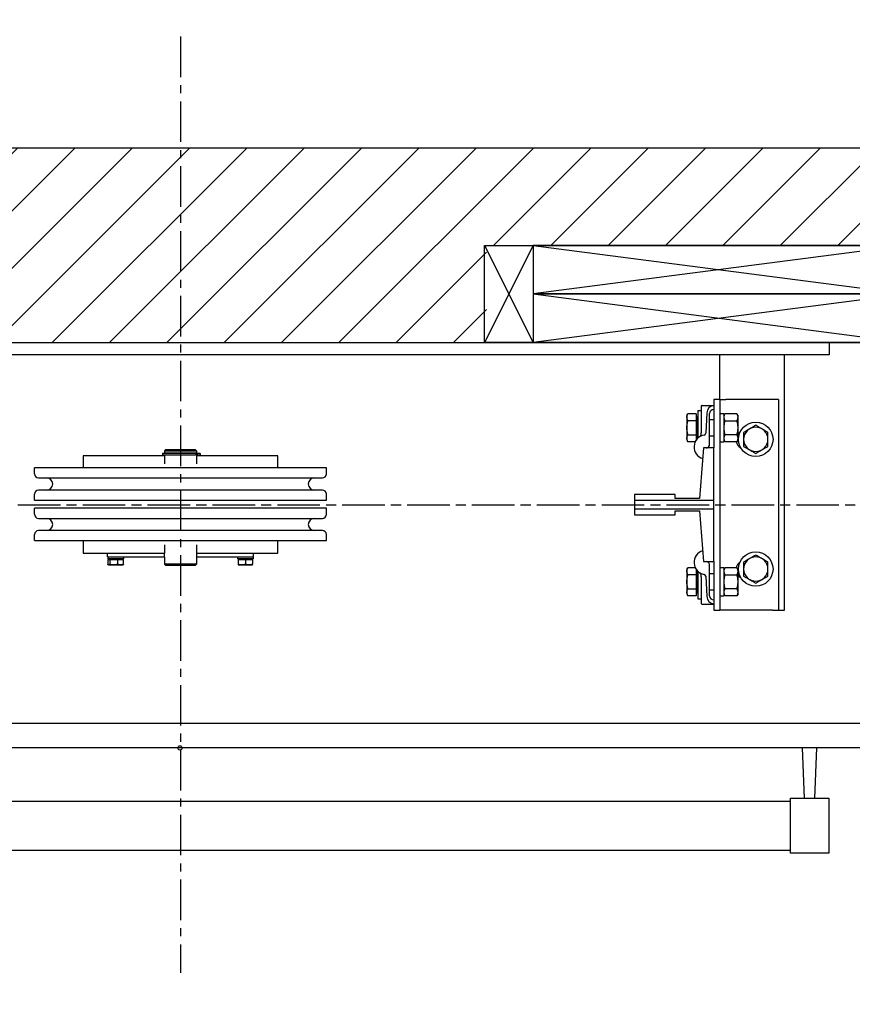
# Model space of a CAD drawing. Units: inches. Extents: x 0 to 255, y 0 to 330.
# Drawn here: x 119 to 144, y 205 to 235 of the extents above; entities that cross this region are included whole.
import ezdxf

# ---------------------------------------------------------------- set-up
doc = ezdxf.new("R2010")
doc.units = ezdxf.units.IN
doc.header["$MEASUREMENT"] = 0
doc.linetypes.add('CENTER', pattern=[2, 1.25, -0.25, 0.25, -0.25])
for name, color, linetype in [('CEN', 3, 'CENTER'), ('CHECK', 45, 'Continuous'), ('Extra_Dims', 3, 'Continuous'), ('HR Drive', 7, 'Continuous'), ('WALLS', 6, 'Continuous')]:
    doc.layers.add(name, color=color, linetype=linetype)
doc.styles.add('TextStyle11', font='arial.ttf')
doc.dimstyles.new('Copy of Standard', dxfattribs={"dimtxt": 3, "dimasz": 3, "dimexe": 2.5, "dimexo": 1.5, "dimgap": 1.25, "dimtad": 0, "dimdec": 4, "dimzin": 0, "dimdsep": 46, "dimlunit": 5, "dimtxsty": 'TextStyle11', "dimcen": 1.25, "dimadec": 0, "dimazin": 0, "dimtfac": 1, "dimtdec": 4, "dimtofl": 0, "dimtmove": 0, "dimatfit": 3, "dimtolj": 1, "dimtzin": 0, "dimarcsym": 0})

# ---------------------------------------------------------------- blocks, each defined once
blk = doc.blocks.new('*D31')
at = {"layer": 'Defpoints', "color": 0, "transparency": 16777216}
for p in [(167.116, 249.001), (80.087, 225.421), (167.116, 225.421)]:
    blk.add_point(p, dxfattribs=at)
at = {"layer": 'Extra_Dims', "color": 0, "lineweight": -2, "transparency": 16777216}
for p, q in [((80.087, 226.921), (80.087, 251.501)), ((167.116, 226.921), (167.116, 251.501)), ((82.087, 249.001), (103.932, 249.001)), ((165.116, 249.001), (143.272, 249.001))]:
    blk.add_line(p, q, dxfattribs=at)
at = {"layer": 'Extra_Dims', "color": 0, "transparency": 16777216}
for points in [[(82.087, 249.334), (82.087, 248.668), (80.087, 249.001)], [(165.116, 249.334), (165.116, 248.668), (167.116, 249.001)]]:
    blk.add_solid(points, dxfattribs=at)
at = {"layer": 'Extra_Dims', "color": 0, "transparency": 16777216, "insert": (123.602, 249.001), "char_height": 2.5, "attachment_point": 5, "style": 'TextStyle11'}
blk.add_mtext('\\A1;87" [2211] \\P FINISHED HOISTWAY', dxfattribs=at)
blk = doc.blocks.new('BACK-BLK-L')
for p, q in [((10.875, 3.62), (9.375, 0.62)), ((9.375, 3.62), (10.875, 0.62)), ((22.375, 3.62), (10.875, 2.12)), ((10.875, 3.62), (22.375, 2.12)), ((22.375, 2.12), (10.875, 0.62)), ((10.875, 2.12), (22.375, 0.62))]:
    blk.add_line(p, q)
for points in [[(10.875, 0.62), (9.375, 0.62), (9.375, 3.62), (10.875, 3.62)], [(9.375, 3.62), (23.875, 3.62), (23.875, 0.62), (9.375, 0.62)], [(10.875, 2.12), (22.375, 2.12), (22.375, 3.62), (10.875, 3.62)], [(10.875, 0.62), (22.375, 0.62), (22.375, 2.12), (10.875, 2.12)]]:
    blk.add_lwpolyline(points, close=True)
blk = doc.blocks.new('HR Cylinder')
at = {"color": 5}
for p, q in [((-20, 0), (20, 0)), ((20, 0), (20, -0.375)), ((20, -0.375), (-20, -0.375)), ((16.625, -1.75), (16.625, -0.375)), ((18.625, -8.25), (18.625, -0.375)), ((16.437, -1.75), (16.437, -3.25)), ((16.624, -1.75), (16.437, -1.75)), ((16.624, -1.75), (16.624, -8.25)), ((16.624, -1.75), (16.812, -1.75)), ((18.249, -1.75), (16.812, -1.75)), ((18.437, -1.75), (18.249, -1.75)), ((18.437, -1.75), (18.437, -8.25)), ((15.952, -2.094), (15.952, -2.944)), ((15.952, -2.094), (16.047, -2.094)), ((16.047, -1.969), (16.047, -2.779)), ((16.078, -1.938), (16.437, -1.938)), ((15.611, -2.25), (15.645, -2.192)), ((15.611, -2.25), (15.611, -2.625)), ((15.899, -2.192), (15.645, -2.192)), ((15.899, -2.408), (15.645, -2.408)), ((15.899, -2.192), (15.899, -2.408)), ((15.899, -2.287), (15.924, -2.287)), ((15.899, -2.408), (15.899, -2.842)), ((15.924, -2.287), (15.924, -2.625)), ((15.924, -2.875), (15.924, -2.375)), ((15.924, -2.423), (15.952, -2.375)), ((15.924, -2.375), (15.924, -2.375)), ((16.227, -2.17), (16.19, -2.792)), ((16.312, -3.129), (16.312, -2.188)), ((16.312, -2.375), (16.437, -2.375)), ((16.624, -2.191), (16.749, -2.191)), ((16.749, -2.191), (16.749, -3.059)), ((16.749, -2.25), (16.783, -2.192)), ((17.154, -2.192), (16.783, -2.192)), ((16.783, -2.408), (17.154, -2.408)), ((17.188, -2.25), (17.154, -2.192)), ((17.188, -2.625), (17.188, -2.25)), ((15.611, -2.625), (15.611, -3)), ((15.924, -2.625), (15.924, -2.963)), ((17.188, -3), (17.188, -2.625)), ((15.611, -3), (15.645, -3.058)), ((15.645, -2.842), (15.899, -2.842)), ((15.899, -2.842), (15.899, -3.005)), ((15.899, -2.963), (15.924, -2.963)), ((15.924, -2.827), (15.952, -2.875)), ((15.924, -2.875), (15.924, -2.875)), ((16.312, -2.875), (16.437, -2.875)), ((16.749, -3), (16.783, -3.058)), ((17.154, -2.842), (16.783, -2.842)), ((17.188, -3), (17.154, -3.058)), ((-0.462, -3.309), (-0.492, -3.339)), ((-0.492, -3.339), (0.492, -3.339)), ((-0.492, -3.339), (-0.492, -3.413)), ((0.462, -3.309), (-0.462, -3.309)), ((0.462, -3.309), (0.492, -3.339)), ((0.492, -3.339), (0.492, -3.413)), ((15.868, -3.058), (15.645, -3.058)), ((16.124, -3.25), (15.999, -4.812)), ((16.437, -3.25), (16.124, -3.25)), ((16.437, -4.874), (16.437, -3.25)), ((16.624, -3.059), (16.749, -3.059)), ((17.154, -3.058), (16.783, -3.058)), ((-0.492, -3.49), (-3, -3.49)), ((-3, -3.49), (-3, -3.86)), ((-0.029, -3.415), (-0.559, -3.415)), ((-0.559, -3.415), (-0.559, -3.459)), ((-0.559, -3.459), (-0.029, -3.459)), ((0.492, -3.413), (-0.492, -3.413)), ((-0.492, -3.459), (-0.492, -3.74)), ((-0.463, -3.413), (-0.463, -3.415)), ((0.464, -3.415), (-0.029, -3.415)), ((-0.029, -3.459), (0.464, -3.459)), ((0.463, -3.413), (0.463, -3.415)), ((0.532, -3.415), (0.464, -3.415)), ((0.532, -3.459), (0.464, -3.459)), ((0.492, -3.459), (0.492, -3.74)), ((3, -3.49), (0.492, -3.49)), ((0.604, -3.415), (0.532, -3.415)), ((0.532, -3.459), (0.604, -3.459)), ((0.61, -3.415), (0.604, -3.415)), ((0.604, -3.459), (0.61, -3.459)), ((0.61, -3.415), (0.61, -3.459)), ((3, -3.86), (3, -3.49)), ((4.5, -3.86), (-4.5, -3.86)), ((-4.5, -4.048), (-4.5, -3.86)), ((4.5, -4.048), (4.5, -3.86)), ((-4.375, -4.173), (4.375, -4.173)), ((4.375, -4.548), (-4.375, -4.548)), ((-4.5, -4.86), (-4.5, -4.673)), ((4.5, -4.86), (4.5, -4.673)), ((13.999, -4.688), (13.999, -4.874)), ((15.249, -4.688), (13.999, -4.688)), ((15.249, -4.812), (15.249, -4.688)), ((15.999, -4.812), (15.249, -4.812)), ((-4.5, -4.86), (4.5, -4.86)), ((4.5, -5.107), (-4.5, -5.107)), ((-4.5, -5.295), (-4.5, -5.107)), ((4.5, -5.295), (4.5, -5.107)), ((16.437, -4.874), (13.999, -4.874)), ((13.999, -4.874), (13.999, -5.126)), ((13.999, -5.126), (16.437, -5.126)), ((13.999, -5.126), (13.999, -5.312)), ((16.437, -5.126), (16.437, -4.874)), ((16.437, -6.75), (16.437, -5.126)), ((-4.375, -5.42), (4.375, -5.42)), ((13.999, -5.312), (15.249, -5.312)), ((15.249, -5.188), (15.999, -5.188)), ((15.249, -5.312), (15.249, -5.188)), ((15.999, -5.188), (16.124, -6.75)), ((-4.5, -6.107), (-4.5, -5.92)), ((4.375, -5.795), (-4.375, -5.795)), ((4.5, -6.107), (4.5, -5.92)), ((-4.5, -6.107), (4.5, -6.107)), ((-3, -6.107), (-3, -6.49)), ((-0.492, -6.24), (-0.492, -6.49)), ((0.492, -6.24), (0.492, -6.49)), ((3, -6.49), (3, -6.107)), ((-3, -6.49), (-2.25, -6.49)), ((-2.25, -6.61), (-2.25, -6.49)), ((-2.25, -6.49), (-0.492, -6.49)), ((-2.25, -6.61), (-0.492, -6.61)), ((-2.244, -6.61), (-2.244, -6.672)), ((-1.756, -6.672), (-2.244, -6.672)), ((-2.129, -6.672), (-2.13, -6.685)), ((-1.871, -6.672), (-1.87, -6.685)), ((-1.756, -6.61), (-1.756, -6.672)), ((-0.492, -6.615), (-0.492, -6.49)), ((-0.492, -6.615), (-0.492, -6.829)), ((0.492, -6.49), (2.25, -6.49)), ((0.492, -6.49), (0.492, -6.615)), ((0.492, -6.61), (2.25, -6.61)), ((0.492, -6.615), (0.492, -6.829)), ((1.757, -6.61), (1.757, -6.672)), ((2.244, -6.672), (1.757, -6.672)), ((1.871, -6.672), (1.87, -6.685)), ((2.129, -6.672), (2.13, -6.685)), ((2.244, -6.61), (2.244, -6.672)), ((2.25, -6.61), (2.25, -6.49)), ((2.25, -6.49), (3, -6.49)), ((-2.243, -6.685), (-2.243, -6.837)), ((-2.243, -6.685), (-2.182, -6.685)), ((-2.219, -6.857), (-2.226, -6.853)), ((-2.219, -6.857), (-1.848, -6.857)), ((-2.182, -6.685), (-2.182, -6.837)), ((-2.182, -6.685), (-1.939, -6.685)), ((-1.939, -6.685), (-1.939, -6.837)), ((-1.939, -6.685), (-1.757, -6.685)), ((-1.848, -6.857), (-1.781, -6.857)), ((-1.781, -6.857), (-1.774, -6.853)), ((-1.757, -6.837), (-1.757, -6.685)), ((0.492, -6.829), (-0.492, -6.829)), ((-0.462, -6.859), (-0.492, -6.829)), ((-0.462, -6.859), (0.462, -6.859)), ((0.462, -6.859), (0.492, -6.829)), ((1.781, -6.685), (1.781, -6.837)), ((1.781, -6.685), (2, -6.685)), ((1.781, -6.857), (2.219, -6.857)), ((2, -6.685), (2, -6.837)), ((2, -6.685), (2.219, -6.685)), ((2.219, -6.685), (2.219, -6.837)), ((15.611, -7), (15.645, -6.942)), ((15.868, -6.942), (15.645, -6.942)), ((16.124, -6.75), (16.437, -6.75)), ((16.312, -7.812), (16.312, -6.872)), ((16.437, -6.75), (16.437, -8.25)), ((16.624, -6.941), (16.749, -6.941)), ((16.749, -6.941), (16.749, -7.809)), ((16.749, -7), (16.783, -6.942)), ((17.154, -6.942), (16.783, -6.942)), ((17.188, -7), (17.154, -6.942)), ((15.611, -7), (15.611, -7.375)), ((15.899, -7.158), (15.645, -7.158)), ((15.899, -6.995), (15.899, -7.158)), ((15.899, -7.037), (15.924, -7.037)), ((15.899, -7.158), (15.899, -7.592)), ((15.924, -7.037), (15.924, -7.375)), ((15.924, -7.625), (15.924, -7.125)), ((15.924, -7.173), (15.952, -7.125)), ((15.924, -7.125), (15.924, -7.125)), ((15.952, -7.056), (15.952, -7.75)), ((16.047, -7.221), (16.047, -8.031)), ((16.19, -7.208), (16.227, -7.83)), ((16.312, -7.125), (16.437, -7.125)), ((16.783, -7.158), (17.154, -7.158)), ((17.188, -7.375), (17.188, -7)), ((15.611, -7.375), (15.611, -7.75)), ((15.924, -7.375), (15.924, -7.713)), ((15.924, -7.577), (15.952, -7.625)), ((17.154, -7.592), (16.783, -7.592)), ((17.188, -7.75), (17.188, -7.375)), ((15.611, -7.75), (15.645, -7.808)), ((15.645, -7.592), (15.899, -7.592)), ((15.899, -7.808), (15.645, -7.808)), ((15.899, -7.592), (15.899, -7.808)), ((15.899, -7.713), (15.924, -7.713)), ((15.924, -7.625), (15.924, -7.625)), ((15.952, -7.75), (15.952, -7.906)), ((16.312, -7.625), (16.437, -7.625)), ((16.624, -7.809), (16.749, -7.809)), ((16.749, -7.75), (16.783, -7.808)), ((17.154, -7.808), (16.783, -7.808)), ((17.188, -7.75), (17.154, -7.808)), ((15.952, -7.906), (16.047, -7.906)), ((16.078, -8.062), (16.437, -8.062)), ((16.437, -8.25), (16.624, -8.25)), ((16.812, -8.25), (16.624, -8.25)), ((18.249, -8.25), (16.812, -8.25)), ((18.249, -8.25), (18.437, -8.25)), ((18.437, -8.25), (18.625, -8.25))]:
    blk.add_line(p, q, dxfattribs=at)
for points in [[(15.645, -2.408), (15.639, -2.398), (15.634, -2.388), (15.63, -2.379), (15.626, -2.369), (15.622, -2.36), (15.619, -2.351), (15.617, -2.342), (15.615, -2.334), (15.613, -2.325), (15.612, -2.317), (15.612, -2.308), (15.611, -2.3), (15.612, -2.292), (15.612, -2.283), (15.613, -2.275), (15.615, -2.266), (15.617, -2.258), (15.619, -2.249), (15.622, -2.24), (15.626, -2.231), (15.63, -2.222), (15.634, -2.212), (15.639, -2.202), (15.645, -2.192)], [(15.611, -2.625), (15.611, -2.616), (15.611, -2.608), (15.612, -2.599), (15.612, -2.59), (15.613, -2.582), (15.613, -2.573), (15.614, -2.564), (15.615, -2.556), (15.616, -2.547), (15.617, -2.538), (15.618, -2.529), (15.619, -2.521), (15.621, -2.512), (15.622, -2.503), (15.624, -2.494), (15.626, -2.485), (15.628, -2.475), (15.63, -2.466), (15.632, -2.457), (15.634, -2.447), (15.637, -2.438), (15.639, -2.428), (15.642, -2.418), (15.645, -2.408)], [(16.783, -2.192), (16.777, -2.202), (16.772, -2.212), (16.768, -2.222), (16.764, -2.231), (16.76, -2.24), (16.757, -2.249), (16.755, -2.258), (16.753, -2.266), (16.752, -2.275), (16.75, -2.283), (16.75, -2.292), (16.75, -2.3), (16.75, -2.309), (16.75, -2.317), (16.752, -2.325), (16.753, -2.334), (16.755, -2.343), (16.757, -2.351), (16.76, -2.36), (16.764, -2.369), (16.768, -2.379), (16.772, -2.388), (16.777, -2.398), (16.783, -2.408)], [(16.783, -2.408), (16.777, -2.429), (16.772, -2.449), (16.768, -2.468), (16.764, -2.487), (16.76, -2.505), (16.757, -2.523), (16.755, -2.54), (16.753, -2.557), (16.752, -2.575), (16.75, -2.591), (16.75, -2.608), (16.75, -2.625), (16.75, -2.642), (16.75, -2.659), (16.752, -2.675), (16.753, -2.693), (16.755, -2.71), (16.757, -2.727), (16.76, -2.745), (16.764, -2.763), (16.768, -2.782), (16.772, -2.801), (16.777, -2.821), (16.783, -2.842)], [(17.154, -2.408), (17.16, -2.398), (17.165, -2.388), (17.169, -2.379), (17.173, -2.369), (17.177, -2.36), (17.18, -2.351), (17.182, -2.343), (17.184, -2.334), (17.185, -2.325), (17.187, -2.317), (17.187, -2.309), (17.187, -2.3), (17.187, -2.292), (17.187, -2.283), (17.185, -2.275), (17.184, -2.266), (17.182, -2.258), (17.18, -2.249), (17.177, -2.24), (17.173, -2.231), (17.169, -2.222), (17.165, -2.212), (17.16, -2.202), (17.154, -2.192)], [(17.154, -2.842), (17.16, -2.821), (17.165, -2.801), (17.169, -2.782), (17.173, -2.763), (17.177, -2.745), (17.18, -2.727), (17.182, -2.71), (17.184, -2.693), (17.185, -2.675), (17.187, -2.659), (17.187, -2.642), (17.187, -2.625), (17.187, -2.608), (17.187, -2.591), (17.185, -2.575), (17.184, -2.557), (17.182, -2.54), (17.18, -2.523), (17.177, -2.505), (17.173, -2.487), (17.169, -2.468), (17.165, -2.449), (17.16, -2.429), (17.154, -2.408)], [(15.645, -2.842), (15.642, -2.832), (15.639, -2.822), (15.637, -2.812), (15.634, -2.803), (15.632, -2.793), (15.63, -2.784), (15.628, -2.775), (15.626, -2.765), (15.624, -2.756), (15.622, -2.747), (15.621, -2.738), (15.619, -2.729), (15.618, -2.721), (15.617, -2.712), (15.616, -2.703), (15.615, -2.694), (15.614, -2.686), (15.613, -2.677), (15.613, -2.668), (15.612, -2.66), (15.612, -2.651), (15.611, -2.642), (15.611, -2.634), (15.611, -2.625)], [(17.735, -2.551), (17.717, -2.561), (17.7, -2.571), (17.683, -2.581), (17.667, -2.59), (17.651, -2.599), (17.636, -2.608), (17.62, -2.617), (17.605, -2.626), (17.591, -2.634), (17.576, -2.643), (17.562, -2.651), (17.547, -2.659), (17.532, -2.668), (17.518, -2.676), (17.503, -2.685), (17.489, -2.693), (17.474, -2.702), (17.458, -2.71), (17.443, -2.719), (17.427, -2.728), (17.411, -2.738), (17.394, -2.747), (17.377, -2.757), (17.36, -2.768)], [(18.109, -2.768), (18.092, -2.757), (18.075, -2.747), (18.058, -2.738), (18.042, -2.728), (18.026, -2.719), (18.011, -2.71), (17.995, -2.702), (17.98, -2.693), (17.966, -2.685), (17.951, -2.676), (17.937, -2.668), (17.922, -2.659), (17.907, -2.651), (17.893, -2.643), (17.878, -2.634), (17.864, -2.626), (17.849, -2.617), (17.833, -2.608), (17.818, -2.599), (17.802, -2.59), (17.786, -2.581), (17.769, -2.571), (17.752, -2.561), (17.735, -2.551)], [(15.645, -3.058), (15.639, -3.048), (15.634, -3.038), (15.63, -3.028), (15.626, -3.019), (15.622, -3.01), (15.619, -3.001), (15.617, -2.992), (15.615, -2.984), (15.613, -2.975), (15.612, -2.967), (15.612, -2.958), (15.611, -2.95), (15.612, -2.942), (15.612, -2.933), (15.613, -2.925), (15.615, -2.916), (15.617, -2.908), (15.619, -2.899), (15.622, -2.89), (15.626, -2.881), (15.63, -2.871), (15.634, -2.862), (15.639, -2.852), (15.645, -2.842)], [(16.016, -2.896), (16.018, -2.895), (16.02, -2.893), (16.022, -2.892), (16.024, -2.89), (16.026, -2.889), (16.028, -2.887), (16.03, -2.885), (16.032, -2.883), (16.033, -2.881), (16.035, -2.879), (16.036, -2.877), (16.038, -2.875), (16.039, -2.873), (16.04, -2.87), (16.041, -2.868), (16.043, -2.866), (16.044, -2.863), (16.044, -2.86), (16.045, -2.857), (16.046, -2.855), (16.046, -2.852), (16.047, -2.849), (16.047, -2.845), (16.047, -2.842)], [(16.047, -2.842), (16.047, -2.84), (16.047, -2.837), (16.047, -2.835), (16.047, -2.832), (16.047, -2.83), (16.047, -2.827), (16.047, -2.824), (16.047, -2.822), (16.047, -2.819), (16.047, -2.816), (16.047, -2.814), (16.047, -2.811), (16.047, -2.808), (16.047, -2.806), (16.047, -2.803), (16.047, -2.8), (16.047, -2.798), (16.047, -2.795), (16.047, -2.792), (16.047, -2.789), (16.047, -2.787), (16.047, -2.784), (16.047, -2.782), (16.047, -2.779)], [(16.783, -2.842), (16.777, -2.852), (16.772, -2.862), (16.768, -2.871), (16.764, -2.881), (16.76, -2.89), (16.757, -2.899), (16.755, -2.907), (16.753, -2.916), (16.752, -2.925), (16.75, -2.933), (16.75, -2.941), (16.75, -2.95), (16.75, -2.958), (16.75, -2.967), (16.752, -2.975), (16.753, -2.984), (16.755, -2.992), (16.757, -3.001), (16.76, -3.01), (16.764, -3.019), (16.768, -3.028), (16.772, -3.038), (16.777, -3.048), (16.783, -3.058)], [(17.154, -3.058), (17.16, -3.048), (17.165, -3.038), (17.169, -3.028), (17.173, -3.019), (17.177, -3.01), (17.18, -3.001), (17.182, -2.992), (17.184, -2.984), (17.185, -2.975), (17.187, -2.967), (17.187, -2.958), (17.187, -2.95), (17.187, -2.941), (17.187, -2.933), (17.185, -2.925), (17.184, -2.916), (17.182, -2.907), (17.18, -2.899), (17.177, -2.89), (17.173, -2.881), (17.169, -2.871), (17.165, -2.862), (17.16, -2.852), (17.154, -2.842)], [(17.36, -2.768), (17.36, -2.777), (17.36, -2.787), (17.36, -2.797), (17.36, -2.807), (17.36, -2.816), (17.36, -2.825), (17.36, -2.835), (17.36, -2.844), (17.36, -2.853), (17.36, -2.862), (17.36, -2.871), (17.36, -2.88), (17.36, -2.889), (17.36, -2.897), (17.36, -2.906), (17.36, -2.915), (17.36, -2.924), (17.36, -2.932), (17.36, -2.941), (17.36, -2.95), (17.36, -2.958), (17.36, -2.967), (17.36, -2.976), (17.36, -2.984)], [(17.36, -2.984), (17.36, -2.993), (17.36, -3.002), (17.36, -3.01), (17.36, -3.019), (17.36, -3.028), (17.36, -3.036), (17.36, -3.045), (17.36, -3.054), (17.36, -3.062), (17.36, -3.071), (17.36, -3.08), (17.36, -3.089), (17.36, -3.098), (17.36, -3.106), (17.36, -3.116), (17.36, -3.125), (17.36, -3.134), (17.36, -3.143), (17.36, -3.152), (17.36, -3.162), (17.36, -3.171), (17.36, -3.181), (17.36, -3.191), (17.36, -3.201)], [(18.109, -2.984), (18.109, -2.976), (18.109, -2.967), (18.109, -2.958), (18.109, -2.95), (18.109, -2.941), (18.109, -2.932), (18.109, -2.924), (18.109, -2.915), (18.109, -2.906), (18.109, -2.897), (18.109, -2.889), (18.109, -2.88), (18.109, -2.871), (18.109, -2.862), (18.109, -2.853), (18.109, -2.844), (18.109, -2.835), (18.109, -2.825), (18.109, -2.816), (18.109, -2.807), (18.109, -2.797), (18.109, -2.787), (18.109, -2.777), (18.109, -2.768)], [(18.109, -3.201), (18.109, -3.191), (18.109, -3.181), (18.109, -3.171), (18.109, -3.162), (18.109, -3.152), (18.109, -3.143), (18.109, -3.134), (18.109, -3.125), (18.109, -3.116), (18.109, -3.106), (18.109, -3.098), (18.109, -3.089), (18.109, -3.08), (18.109, -3.071), (18.109, -3.062), (18.109, -3.054), (18.109, -3.045), (18.109, -3.036), (18.109, -3.028), (18.109, -3.019), (18.109, -3.01), (18.109, -3.002), (18.109, -2.993), (18.109, -2.984)], [(17.36, -3.201), (17.377, -3.211), (17.394, -3.221), (17.411, -3.231), (17.427, -3.24), (17.443, -3.249), (17.458, -3.258), (17.474, -3.267), (17.489, -3.275), (17.503, -3.284), (17.518, -3.292), (17.532, -3.301), (17.547, -3.309), (17.562, -3.318), (17.576, -3.326), (17.591, -3.334), (17.605, -3.343), (17.62, -3.352), (17.636, -3.36), (17.651, -3.369), (17.667, -3.378), (17.683, -3.388), (17.7, -3.397), (17.717, -3.407), (17.735, -3.417)], [(17.735, -3.417), (17.752, -3.407), (17.769, -3.397), (17.786, -3.388), (17.802, -3.378), (17.818, -3.369), (17.833, -3.36), (17.849, -3.352), (17.864, -3.343), (17.878, -3.334), (17.893, -3.326), (17.907, -3.318), (17.922, -3.309), (17.937, -3.301), (17.951, -3.292), (17.966, -3.284), (17.98, -3.275), (17.995, -3.267), (18.011, -3.258), (18.026, -3.249), (18.042, -3.24), (18.058, -3.231), (18.075, -3.221), (18.092, -3.211), (18.109, -3.201)], [(17.735, -6.551), (17.717, -6.561), (17.7, -6.571), (17.683, -6.581), (17.667, -6.59), (17.651, -6.599), (17.636, -6.608), (17.62, -6.617), (17.605, -6.626), (17.591, -6.634), (17.576, -6.643), (17.562, -6.651), (17.547, -6.659), (17.532, -6.668), (17.518, -6.676), (17.503, -6.685), (17.489, -6.693), (17.474, -6.702), (17.458, -6.71), (17.443, -6.719), (17.427, -6.728), (17.411, -6.738), (17.394, -6.747), (17.377, -6.757), (17.36, -6.768)], [(18.109, -6.768), (18.092, -6.757), (18.075, -6.747), (18.058, -6.738), (18.042, -6.728), (18.026, -6.719), (18.011, -6.71), (17.995, -6.702), (17.98, -6.693), (17.966, -6.685), (17.951, -6.676), (17.937, -6.668), (17.922, -6.659), (17.907, -6.651), (17.893, -6.643), (17.878, -6.634), (17.864, -6.626), (17.849, -6.617), (17.833, -6.608), (17.818, -6.599), (17.802, -6.59), (17.786, -6.581), (17.769, -6.571), (17.752, -6.561), (17.735, -6.551)], [(-2.182, -6.837), (-2.184, -6.841), (-2.187, -6.844), (-2.19, -6.846), (-2.193, -6.849), (-2.195, -6.851), (-2.198, -6.852), (-2.2, -6.854), (-2.203, -6.855), (-2.205, -6.856), (-2.208, -6.856), (-2.21, -6.857), (-2.212, -6.857), (-2.215, -6.857), (-2.217, -6.856), (-2.219, -6.856), (-2.222, -6.855), (-2.224, -6.854), (-2.227, -6.852), (-2.229, -6.851), (-2.232, -6.849), (-2.235, -6.846), (-2.237, -6.844), (-2.24, -6.841), (-2.243, -6.837)], [(-1.939, -6.837), (-1.95, -6.841), (-1.961, -6.844), (-1.972, -6.846), (-1.983, -6.849), (-1.993, -6.851), (-2.003, -6.852), (-2.013, -6.854), (-2.022, -6.855), (-2.032, -6.856), (-2.041, -6.856), (-2.051, -6.857), (-2.06, -6.857), (-2.07, -6.857), (-2.079, -6.856), (-2.088, -6.856), (-2.098, -6.855), (-2.108, -6.854), (-2.118, -6.852), (-2.128, -6.851), (-2.138, -6.849), (-2.148, -6.846), (-2.159, -6.844), (-2.17, -6.841), (-2.182, -6.837)], [(-1.848, -6.857), (-1.852, -6.857), (-1.855, -6.857), (-1.859, -6.857), (-1.862, -6.856), (-1.866, -6.856), (-1.87, -6.856), (-1.873, -6.855), (-1.877, -6.855), (-1.881, -6.854), (-1.884, -6.854), (-1.888, -6.853), (-1.892, -6.852), (-1.895, -6.851), (-1.899, -6.85), (-1.903, -6.849), (-1.907, -6.848), (-1.911, -6.847), (-1.914, -6.846), (-1.918, -6.845), (-1.922, -6.844), (-1.926, -6.842), (-1.93, -6.841), (-1.935, -6.839), (-1.939, -6.837)], [(-1.757, -6.837), (-1.761, -6.839), (-1.765, -6.841), (-1.769, -6.842), (-1.773, -6.844), (-1.777, -6.845), (-1.781, -6.846), (-1.785, -6.847), (-1.789, -6.848), (-1.793, -6.849), (-1.797, -6.85), (-1.8, -6.851), (-1.804, -6.852), (-1.808, -6.853), (-1.811, -6.854), (-1.815, -6.854), (-1.819, -6.855), (-1.822, -6.855), (-1.826, -6.856), (-1.83, -6.856), (-1.833, -6.856), (-1.837, -6.857), (-1.841, -6.857), (-1.844, -6.857), (-1.848, -6.857)], [(-1.774, -6.853), (-1.774, -6.853), (-1.773, -6.852), (-1.772, -6.852), (-1.772, -6.851), (-1.771, -6.851), (-1.77, -6.85), (-1.77, -6.85), (-1.769, -6.849), (-1.768, -6.849), (-1.768, -6.848), (-1.767, -6.847), (-1.766, -6.847), (-1.765, -6.846), (-1.765, -6.846), (-1.764, -6.845), (-1.763, -6.844), (-1.762, -6.843), (-1.762, -6.843), (-1.761, -6.842), (-1.76, -6.841), (-1.759, -6.84), (-1.759, -6.839), (-1.758, -6.838), (-1.757, -6.837)], [(1.781, -6.837), (1.781, -6.839), (1.781, -6.841), (1.781, -6.842), (1.781, -6.844), (1.781, -6.845), (1.781, -6.846), (1.781, -6.847), (1.781, -6.848), (1.781, -6.849), (1.781, -6.85), (1.781, -6.851), (1.781, -6.852), (1.781, -6.853), (1.781, -6.854), (1.781, -6.854), (1.781, -6.855), (1.781, -6.855), (1.781, -6.856), (1.781, -6.856), (1.781, -6.856), (1.781, -6.857), (1.781, -6.857), (1.781, -6.857), (1.781, -6.857)], [(2, -6.837), (1.99, -6.841), (1.98, -6.844), (1.97, -6.846), (1.961, -6.849), (1.951, -6.851), (1.942, -6.852), (1.933, -6.854), (1.925, -6.855), (1.916, -6.856), (1.908, -6.856), (1.899, -6.857), (1.891, -6.857), (1.882, -6.857), (1.874, -6.856), (1.865, -6.856), (1.857, -6.855), (1.848, -6.854), (1.839, -6.852), (1.83, -6.851), (1.821, -6.849), (1.811, -6.846), (1.802, -6.844), (1.792, -6.841), (1.781, -6.837)], [(2.219, -6.837), (2.208, -6.841), (2.198, -6.844), (2.189, -6.846), (2.179, -6.849), (2.17, -6.851), (2.161, -6.852), (2.152, -6.854), (2.143, -6.855), (2.135, -6.856), (2.126, -6.856), (2.118, -6.857), (2.109, -6.857), (2.101, -6.857), (2.092, -6.856), (2.084, -6.856), (2.075, -6.855), (2.067, -6.854), (2.058, -6.852), (2.049, -6.851), (2.039, -6.849), (2.03, -6.846), (2.02, -6.844), (2.01, -6.841), (2, -6.837)], [(2.219, -6.857), (2.219, -6.857), (2.219, -6.857), (2.219, -6.857), (2.219, -6.856), (2.219, -6.856), (2.219, -6.856), (2.219, -6.855), (2.219, -6.855), (2.219, -6.854), (2.219, -6.854), (2.219, -6.853), (2.219, -6.852), (2.219, -6.851), (2.219, -6.85), (2.219, -6.849), (2.219, -6.848), (2.219, -6.847), (2.219, -6.846), (2.219, -6.845), (2.219, -6.844), (2.219, -6.842), (2.219, -6.841), (2.219, -6.839), (2.219, -6.837)], [(15.645, -7.158), (15.639, -7.148), (15.634, -7.138), (15.63, -7.129), (15.626, -7.119), (15.622, -7.11), (15.619, -7.101), (15.617, -7.092), (15.615, -7.084), (15.613, -7.075), (15.612, -7.067), (15.612, -7.058), (15.611, -7.05), (15.612, -7.042), (15.612, -7.033), (15.613, -7.025), (15.615, -7.016), (15.617, -7.008), (15.619, -6.999), (15.622, -6.99), (15.626, -6.981), (15.63, -6.972), (15.634, -6.962), (15.639, -6.952), (15.645, -6.942)], [(16.783, -6.942), (16.777, -6.952), (16.772, -6.962), (16.768, -6.972), (16.764, -6.981), (16.76, -6.99), (16.757, -6.999), (16.755, -7.008), (16.753, -7.016), (16.752, -7.025), (16.75, -7.033), (16.75, -7.042), (16.75, -7.05), (16.75, -7.059), (16.75, -7.067), (16.752, -7.075), (16.753, -7.084), (16.755, -7.093), (16.757, -7.101), (16.76, -7.11), (16.764, -7.119), (16.768, -7.129), (16.772, -7.138), (16.777, -7.148), (16.783, -7.158)], [(17.154, -7.158), (17.16, -7.148), (17.165, -7.138), (17.169, -7.129), (17.173, -7.119), (17.177, -7.11), (17.18, -7.101), (17.182, -7.093), (17.184, -7.084), (17.185, -7.075), (17.187, -7.067), (17.187, -7.059), (17.187, -7.05), (17.187, -7.042), (17.187, -7.033), (17.185, -7.025), (17.184, -7.016), (17.182, -7.008), (17.18, -6.999), (17.177, -6.99), (17.173, -6.981), (17.169, -6.972), (17.165, -6.962), (17.16, -6.952), (17.154, -6.942)], [(17.36, -6.768), (17.36, -6.777), (17.36, -6.787), (17.36, -6.797), (17.36, -6.807), (17.36, -6.816), (17.36, -6.825), (17.36, -6.835), (17.36, -6.844), (17.36, -6.853), (17.36, -6.862), (17.36, -6.871), (17.36, -6.88), (17.36, -6.889), (17.36, -6.897), (17.36, -6.906), (17.36, -6.915), (17.36, -6.924), (17.36, -6.932), (17.36, -6.941), (17.36, -6.95), (17.36, -6.958), (17.36, -6.967), (17.36, -6.976), (17.36, -6.984)], [(17.36, -6.984), (17.36, -6.993), (17.36, -7.002), (17.36, -7.01), (17.36, -7.019), (17.36, -7.028), (17.36, -7.036), (17.36, -7.045), (17.36, -7.054), (17.36, -7.062), (17.36, -7.071), (17.36, -7.08), (17.36, -7.089), (17.36, -7.098), (17.36, -7.106), (17.36, -7.116), (17.36, -7.125), (17.36, -7.134), (17.36, -7.143), (17.36, -7.152), (17.36, -7.162), (17.36, -7.171), (17.36, -7.181), (17.36, -7.191), (17.36, -7.201)], [(18.109, -6.984), (18.109, -6.976), (18.109, -6.967), (18.109, -6.958), (18.109, -6.95), (18.109, -6.941), (18.109, -6.932), (18.109, -6.924), (18.109, -6.915), (18.109, -6.906), (18.109, -6.897), (18.109, -6.889), (18.109, -6.88), (18.109, -6.871), (18.109, -6.862), (18.109, -6.853), (18.109, -6.844), (18.109, -6.835), (18.109, -6.825), (18.109, -6.816), (18.109, -6.807), (18.109, -6.797), (18.109, -6.787), (18.109, -6.777), (18.109, -6.768)], [(18.109, -7.201), (18.109, -7.191), (18.109, -7.181), (18.109, -7.171), (18.109, -7.162), (18.109, -7.152), (18.109, -7.143), (18.109, -7.134), (18.109, -7.125), (18.109, -7.116), (18.109, -7.106), (18.109, -7.098), (18.109, -7.089), (18.109, -7.08), (18.109, -7.071), (18.109, -7.062), (18.109, -7.054), (18.109, -7.045), (18.109, -7.036), (18.109, -7.028), (18.109, -7.019), (18.109, -7.01), (18.109, -7.002), (18.109, -6.993), (18.109, -6.984)], [(15.611, -7.375), (15.611, -7.366), (15.611, -7.358), (15.612, -7.349), (15.612, -7.34), (15.613, -7.332), (15.613, -7.323), (15.614, -7.314), (15.615, -7.306), (15.616, -7.297), (15.617, -7.288), (15.618, -7.279), (15.619, -7.271), (15.621, -7.262), (15.622, -7.253), (15.624, -7.244), (15.626, -7.235), (15.628, -7.225), (15.63, -7.216), (15.632, -7.207), (15.634, -7.197), (15.637, -7.188), (15.639, -7.178), (15.642, -7.168), (15.645, -7.158)], [(16.047, -7.158), (16.047, -7.155), (16.047, -7.151), (16.046, -7.148), (16.046, -7.145), (16.045, -7.143), (16.044, -7.14), (16.044, -7.137), (16.043, -7.134), (16.041, -7.132), (16.04, -7.13), (16.039, -7.127), (16.038, -7.125), (16.036, -7.123), (16.035, -7.121), (16.033, -7.119), (16.032, -7.117), (16.03, -7.115), (16.028, -7.113), (16.026, -7.111), (16.024, -7.11), (16.022, -7.108), (16.02, -7.107), (16.018, -7.105), (16.016, -7.104)], [(16.047, -7.221), (16.047, -7.218), (16.047, -7.216), (16.047, -7.213), (16.047, -7.211), (16.047, -7.208), (16.047, -7.205), (16.047, -7.202), (16.047, -7.2), (16.047, -7.197), (16.047, -7.194), (16.047, -7.192), (16.047, -7.189), (16.047, -7.186), (16.047, -7.184), (16.047, -7.181), (16.047, -7.178), (16.047, -7.176), (16.047, -7.173), (16.047, -7.17), (16.047, -7.168), (16.047, -7.165), (16.047, -7.163), (16.047, -7.16), (16.047, -7.158)], [(16.783, -7.158), (16.777, -7.179), (16.772, -7.199), (16.768, -7.218), (16.764, -7.237), (16.76, -7.255), (16.757, -7.273), (16.755, -7.29), (16.753, -7.307), (16.752, -7.325), (16.75, -7.341), (16.75, -7.358), (16.75, -7.375), (16.75, -7.392), (16.75, -7.409), (16.752, -7.425), (16.753, -7.443), (16.755, -7.46), (16.757, -7.477), (16.76, -7.495), (16.764, -7.513), (16.768, -7.532), (16.772, -7.551), (16.777, -7.571), (16.783, -7.592)], [(17.154, -7.592), (17.16, -7.571), (17.165, -7.551), (17.169, -7.532), (17.173, -7.513), (17.177, -7.495), (17.18, -7.477), (17.182, -7.46), (17.184, -7.443), (17.185, -7.425), (17.187, -7.409), (17.187, -7.392), (17.187, -7.375), (17.187, -7.358), (17.187, -7.341), (17.185, -7.325), (17.184, -7.307), (17.182, -7.29), (17.18, -7.273), (17.177, -7.255), (17.173, -7.237), (17.169, -7.218), (17.165, -7.199), (17.16, -7.179), (17.154, -7.158)], [(17.36, -7.201), (17.377, -7.211), (17.394, -7.221), (17.411, -7.231), (17.427, -7.24), (17.443, -7.249), (17.458, -7.258), (17.474, -7.267), (17.489, -7.275), (17.503, -7.284), (17.518, -7.292), (17.532, -7.301), (17.547, -7.309), (17.562, -7.318), (17.576, -7.326), (17.591, -7.334), (17.605, -7.343), (17.62, -7.352), (17.636, -7.36), (17.651, -7.369), (17.667, -7.378), (17.683, -7.388), (17.7, -7.397), (17.717, -7.407), (17.735, -7.417)], [(17.735, -7.417), (17.752, -7.407), (17.769, -7.397), (17.786, -7.388), (17.802, -7.378), (17.818, -7.369), (17.833, -7.36), (17.849, -7.352), (17.864, -7.343), (17.878, -7.334), (17.893, -7.326), (17.907, -7.318), (17.922, -7.309), (17.937, -7.301), (17.951, -7.292), (17.966, -7.284), (17.98, -7.275), (17.995, -7.267), (18.011, -7.258), (18.026, -7.249), (18.042, -7.24), (18.058, -7.231), (18.075, -7.221), (18.092, -7.211), (18.109, -7.201)], [(15.645, -7.592), (15.642, -7.582), (15.639, -7.572), (15.637, -7.562), (15.634, -7.553), (15.632, -7.543), (15.63, -7.534), (15.628, -7.525), (15.626, -7.515), (15.624, -7.506), (15.622, -7.497), (15.621, -7.488), (15.619, -7.479), (15.618, -7.471), (15.617, -7.462), (15.616, -7.453), (15.615, -7.444), (15.614, -7.436), (15.613, -7.427), (15.613, -7.418), (15.612, -7.41), (15.612, -7.401), (15.611, -7.392), (15.611, -7.384), (15.611, -7.375)], [(16.783, -7.592), (16.777, -7.602), (16.772, -7.612), (16.768, -7.621), (16.764, -7.631), (16.76, -7.64), (16.757, -7.649), (16.755, -7.657), (16.753, -7.666), (16.752, -7.675), (16.75, -7.683), (16.75, -7.691), (16.75, -7.7), (16.75, -7.708), (16.75, -7.717), (16.752, -7.725), (16.753, -7.734), (16.755, -7.742), (16.757, -7.751), (16.76, -7.76), (16.764, -7.769), (16.768, -7.778), (16.772, -7.788), (16.777, -7.798), (16.783, -7.808)], [(17.154, -7.808), (17.16, -7.798), (17.165, -7.788), (17.169, -7.778), (17.173, -7.769), (17.177, -7.76), (17.18, -7.751), (17.182, -7.742), (17.184, -7.734), (17.185, -7.725), (17.187, -7.717), (17.187, -7.708), (17.187, -7.7), (17.187, -7.691), (17.187, -7.683), (17.185, -7.675), (17.184, -7.666), (17.182, -7.657), (17.18, -7.649), (17.177, -7.64), (17.173, -7.631), (17.169, -7.621), (17.165, -7.612), (17.16, -7.602), (17.154, -7.592)], [(15.645, -7.808), (15.639, -7.798), (15.634, -7.788), (15.63, -7.778), (15.626, -7.769), (15.622, -7.76), (15.619, -7.751), (15.617, -7.742), (15.615, -7.734), (15.613, -7.725), (15.612, -7.717), (15.612, -7.708), (15.611, -7.7), (15.612, -7.692), (15.612, -7.683), (15.613, -7.675), (15.615, -7.666), (15.617, -7.658), (15.619, -7.649), (15.622, -7.64), (15.626, -7.631), (15.63, -7.621), (15.634, -7.612), (15.639, -7.602), (15.645, -7.592)]]:
    blk.add_lwpolyline(points, dxfattribs=at)
for centre in [(17.735, -2.984), (17.735, -6.984)]:
    blk.add_circle(centre, 0.531, dxfattribs=at)
for centre, radius, start, end in [((16.078, -1.969), 0.0312, 90, 180), ((16.476, -2.184), 0.25, 99.0705, 176.6212), ((16.437, -2.188), 0.125, 90, 180), ((17.735, -2.984), 0.375, 0, 180), ((16.207, -3.219), 0.375, 100.445, 253.1446), ((16.128, -2.789), 0.0625, 280.445, 356.6212), ((17.406, -3), 0.281, 123.4486, 140.8958), ((17.735, -2.984), 0.375, 180, 0), ((16.187, -3.129), 0.125, 283.5905, 0), ((17.406, -3), 0.281, 191.9271, 242.0371), ((-4.375, -4.048), 0.125, 180, 270), ((-4.125, -4.36), 0.187, 270, 90), ((4.125, -4.36), 0.187, 90, 270), ((4.375, -4.048), 0.125, 270, 0), ((-4.375, -4.673), 0.125, 90, 180), ((4.375, -4.673), 0.125, 0, 90), ((-4.375, -5.295), 0.125, 180, 270), ((-4.125, -5.607), 0.187, 270, 90), ((4.125, -5.607), 0.187, 90, 270), ((4.375, -5.295), 0.125, 270, 0), ((-4.375, -5.92), 0.125, 90, 180), ((4.375, -5.92), 0.125, 0, 90), ((16.207, -6.781), 0.375, 106.8554, 259.555), ((17.735, -6.984), 0.375, 0, 180), ((16.187, -6.872), 0.125, 0, 76.4095), ((17.406, -7), 0.281, 123.4486, 168.0729), ((17.735, -6.984), 0.375, 180, 0), ((16.128, -7.211), 0.0625, 3.3788, 79.555), ((17.406, -7), 0.281, 219.1042, 242.0371), ((16.476, -7.816), 0.25, 183.3788, 260.9295), ((16.437, -7.812), 0.125, 180, 270), ((16.078, -8.031), 0.0312, 180, 270)]:
    blk.add_arc(centre, radius, start, end, dxfattribs=at)
at = {"layer": 'CEN', "color": 5, "linetype": 'CENTER'}
for p, q in [((0, 9.44), (0, -19.44)), ((-23.014, -5), (24.41, -5))]:
    blk.add_line(p, q, dxfattribs=at)
blk.add_blockref('BACK-BLK-L', (0, -0.62))
blk = doc.blocks.new('CAR_HANDRAIL_40_PL')
for p, q in [((-19.567, -1.554), (-19.626, 0)), ((-19.252, -1.554), (-19.193, 0)), ((19.252, -1.554), (19.193, 0)), ((19.567, -1.554), (19.626, 0))]:
    blk.add_line(p, q)
for points in [[(-20, -3.246), (-18.819, -3.246), (-18.819, -1.554), (-20, -1.554)], [(-18.819, -3.15), (18.819, -3.15), (18.819, -1.65), (-18.819, -1.65)], [(20, -3.246), (18.819, -3.246), (18.819, -1.554), (20, -1.554)]]:
    blk.add_lwpolyline(points, close=True)
at = {"layer": 'CHECK'}
blk.add_circle((0, 0), 0.0656, dxfattribs=at)

msp = doc.modelspace()

# ---------------------------------------------------------------- hatches: boundary and pattern name
at = {"layer": 'WALLS'}
h = msp.add_hatch(dxfattribs=at)
h.set_pattern_fill('ANSI31', color=256, scale=10)
h.set_pattern_definition([(45, (-2169.55, -5307.6434), (-0.88388348, 0.88388348), [])])
h.paths.add_polyline_path([(99.80328, 228.42083), (101.30328, 228.42083), (112.80328, 228.42083), (114.30328, 228.42083), (114.30328, 225.42083), (123.67828, 225.42083), (123.67828, 231.42083), (73.65375, 231.42083), (73.65375, 213.67083), (80.08732, 213.67083), (80.08732, 225.42083), (99.80328, 225.42083)])
h.paths.add_polyline_path([(173.54935, 231.42083), (123.67828, 231.42083), (123.67828, 225.42083), (133.05328, 225.42083), (133.05328, 228.42083), (134.55328, 228.42083), (146.05328, 228.42083), (147.55328, 228.42083), (147.55328, 225.42083), (167.11578, 225.42083), (167.11578, 213.11685), (173.54935, 213.11685)])
h.paths.add_polyline_path([(173.54935, 166.17083), (167.17828, 166.17083), (80.02482, 166.17083), (73.65375, 166.17083), (73.65375, 160.17083), (173.54935, 160.17083)])

# ---------------------------------------------------------------- linework, layer by layer
for p, q in [((154.35155, 213.67083), (92.85155, 213.67083)), ((154.35155, 212.92083), (92.85155, 212.92083))]:
    msp.add_line(p, q)
at = {"layer": 'CEN', "linetype": 'CENTER'}
msp.add_line((100.66417, 220.42083), (148.08877, 220.42083), dxfattribs=at)
at = {"layer": 'WALLS'}
for p, q in [((173.54935, 231.42083), (73.65375, 231.42083)), ((80.08732, 225.42083), (167.11578, 225.42083))]:
    msp.add_line(p, q, dxfattribs=at)

# ---------------------------------------------------------------- block references
msp.add_blockref('CAR_HANDRAIL_40_PL', (123.60155, 212.92083))
at = {"layer": 'HR Drive'}
msp.add_blockref('HR Cylinder', (123.61578, 225.42083), dxfattribs=at)

# ---------------------------------------------------------------- dimensions: what is measured, and where the dimension line sits
at = {"layer": 'Extra_Dims'}
dim = msp.add_linear_dim(base=(167.11578, 249.00093), p1=(80.08732, 225.42083), p2=(167.11578, 225.42083), angle=180, text='<> \\P FINISHED HOISTWAY', dimstyle='Copy of Standard', override={"dimtxt": 2.5, "dimasz": 2, "dimpost": '"'}, dxfattribs=at)
dim.commit()
dim.dimension.update_dxf_attribs({"geometry": '*D31', "text_midpoint": (123.60155, 249.00093), "dimtype": 160})

doc.saveas('drawing.dxf')
